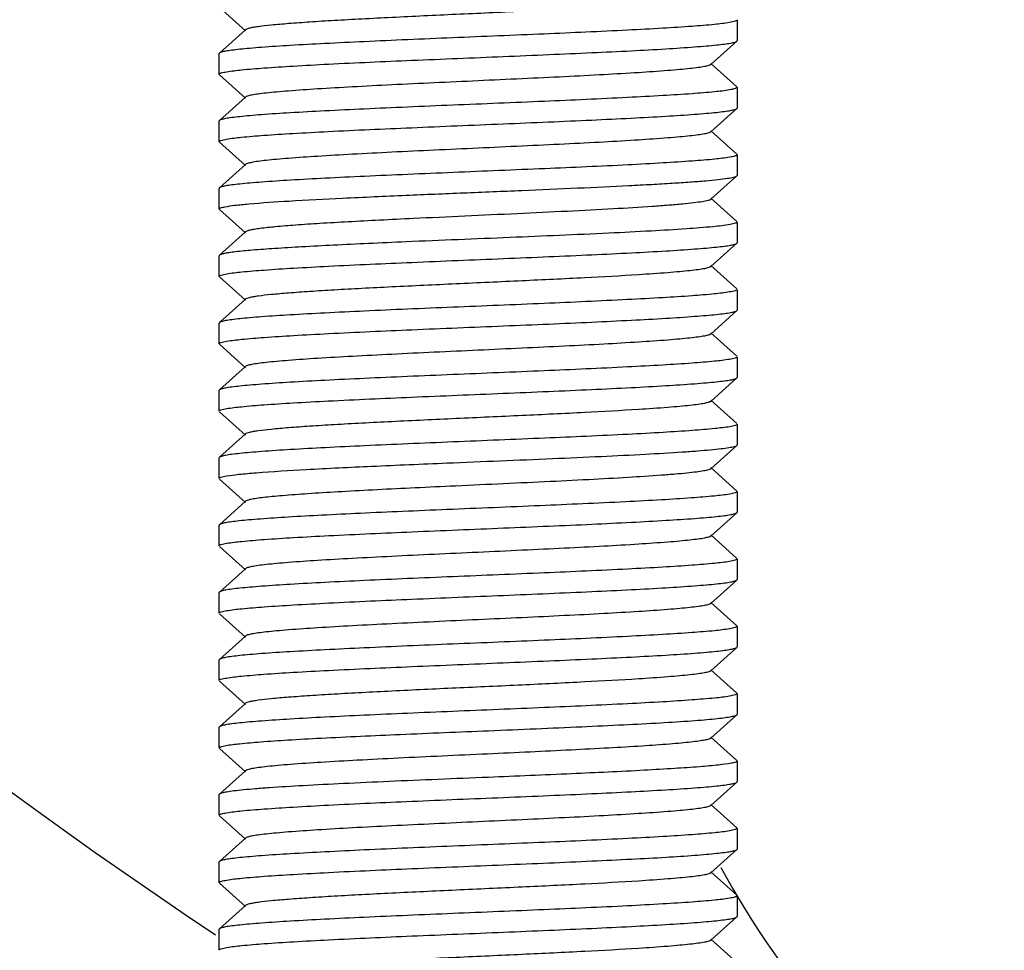
# Model space of a CAD drawing. Units: millimetres. Extents: x 14963 to 18482, y 9365 to 14234.
# Drawn here: x 17236 to 17255, y 12902 to 12920 of the extents above; entities that cross this region are included whole.
import ezdxf

# ---------------------------------------------------------------- set-up
doc = ezdxf.new("R2010")
doc.units = ezdxf.units.MM
doc.layers.add('COTAS', color=7, linetype='Continuous')
doc.styles.add('ARIAL', font='arial.ttf')
doc.dimstyles.new('Diseño_PlanosFabricacion', dxfattribs={"dimscale": 0.7, "dimtxt": 45, "dimasz": 50, "dimexe": 7, "dimexo": 7, "dimgap": 20, "dimtad": 1, "dimtih": 1, "dimtoh": 1, "dimdec": 0, "dimzin": 1, "dimdsep": 46, "dimtxsty": 'ARIAL', "dimcen": 15, "dimadec": 0, "dimazin": 0, "dimtp": 0.05, "dimtm": 0.05, "dimtfac": 1, "dimtdec": 0, "dimtofl": 0, "dimtmove": 0, "dimatfit": 3, "dimfxl": 0, "dimtolj": 1, "dimarcsym": 0})

# ---------------------------------------------------------------- blocks, each defined once
blk = doc.blocks.new('*D5')
at = {"layer": 'COTAS', "color": 0, "lineweight": -2}
for p, q in [((17278.614, 12985.667), (16996.919, 12985.667)), ((17001.819, 12950.667), (17001.819, 12644.917)), ((17001.819, 12319.167), (17001.819, 12584.751)), ((17220.614, 12284.167), (16996.919, 12284.167))]:
    blk.add_line(p, q, dxfattribs=at)
at = {"layer": 'COTAS', "color": 0}
for points in [[(16995.985, 12950.667), (17007.652, 12950.667), (17001.819, 12985.667)], [(16995.985, 12319.167), (17007.652, 12319.167), (17001.819, 12284.167)]]:
    blk.add_solid(points, dxfattribs=at)
at = {"layer": 'Defpoints', "color": 0}
for p in [(17283.514, 12985.667), (17001.819, 12284.167), (17225.514, 12284.167)]:
    blk.add_point(p, dxfattribs=at)
at = {"layer": 'COTAS', "color": 0, "insert": (17001.819, 12614.834), "char_height": 31.5, "attachment_point": 5, "style": 'ARIAL'}
blk.add_mtext('\\A1;701 mm', dxfattribs=at)

msp = doc.modelspace()

# ---------------------------------------------------------------- linework, layer by layer
at = {"color": 7, "linetype": 'Continuous'}
for p, q in [((17240.269, 12920.257), (17240.77, 12919.806)), ((17250.264, 12920.017), (17250.264, 12919.617)), ((17240.77, 12919.827), (17240.269, 12919.376)), ((17249.758, 12919.156), (17250.258, 12919.607)), ((17250.258, 12919.607), (17250.264, 12919.617)), ((17240.269, 12919.376), (17240.264, 12919.367)), ((17240.264, 12918.967), (17240.264, 12919.367)), ((17250.258, 12918.726), (17249.758, 12919.177)), ((17240.269, 12918.957), (17240.77, 12918.506)), ((17250.264, 12918.717), (17250.264, 12918.317)), ((17240.77, 12918.527), (17240.269, 12918.076)), ((17249.758, 12917.856), (17250.258, 12918.307)), ((17250.258, 12918.307), (17250.264, 12918.317)), ((17240.269, 12918.076), (17240.264, 12918.067)), ((17240.264, 12917.667), (17240.264, 12918.067)), ((17250.258, 12917.426), (17249.758, 12917.877)), ((17240.269, 12917.657), (17240.77, 12917.206)), ((17250.264, 12917.417), (17250.264, 12917.017)), ((17240.77, 12917.227), (17240.269, 12916.776)), ((17249.758, 12916.556), (17250.258, 12917.007)), ((17250.258, 12917.007), (17250.264, 12917.017)), ((17240.269, 12916.776), (17240.264, 12916.767)), ((17240.264, 12916.367), (17240.264, 12916.767)), ((17250.258, 12916.126), (17249.758, 12916.577)), ((17240.269, 12916.357), (17240.77, 12915.906)), ((17250.264, 12916.117), (17250.264, 12915.717)), ((17240.77, 12915.927), (17240.269, 12915.476)), ((17249.758, 12915.256), (17250.258, 12915.707)), ((17250.258, 12915.707), (17250.264, 12915.717)), ((17240.269, 12915.476), (17240.264, 12915.467)), ((17240.264, 12915.067), (17240.264, 12915.467)), ((17250.258, 12914.826), (17249.758, 12915.277)), ((17240.269, 12915.057), (17240.77, 12914.606)), ((17250.264, 12914.817), (17250.264, 12914.417)), ((17240.77, 12914.627), (17240.269, 12914.176)), ((17249.758, 12913.956), (17250.258, 12914.407)), ((17250.258, 12914.407), (17250.264, 12914.417)), ((17240.269, 12914.176), (17240.264, 12914.167)), ((17240.264, 12913.767), (17240.264, 12914.167)), ((17250.258, 12913.526), (17249.758, 12913.977)), ((17240.269, 12913.757), (17240.77, 12913.306)), ((17250.264, 12913.517), (17250.264, 12913.117)), ((17240.77, 12913.327), (17240.269, 12912.876)), ((17249.758, 12912.656), (17250.258, 12913.107)), ((17250.258, 12913.107), (17250.264, 12913.117)), ((17240.269, 12912.876), (17240.264, 12912.867)), ((17240.264, 12912.467), (17240.264, 12912.867)), ((17250.258, 12912.226), (17249.758, 12912.677)), ((17240.269, 12912.457), (17240.77, 12912.006)), ((17250.264, 12912.217), (17250.264, 12911.817)), ((17240.77, 12912.027), (17240.269, 12911.576)), ((17249.758, 12911.356), (17250.258, 12911.807)), ((17250.258, 12911.807), (17250.264, 12911.817)), ((17240.269, 12911.576), (17240.264, 12911.567)), ((17240.264, 12911.167), (17240.264, 12911.567)), ((17250.258, 12910.926), (17249.758, 12911.377)), ((17240.269, 12911.157), (17240.77, 12910.706)), ((17250.264, 12910.917), (17250.264, 12910.517)), ((17240.77, 12910.727), (17240.269, 12910.276)), ((17249.758, 12910.056), (17250.258, 12910.507)), ((17250.258, 12910.507), (17250.264, 12910.517)), ((17240.269, 12910.276), (17240.264, 12910.267)), ((17240.264, 12909.867), (17240.264, 12910.267)), ((17250.258, 12909.626), (17249.758, 12910.077)), ((17240.269, 12909.857), (17240.77, 12909.406)), ((17250.264, 12909.617), (17250.264, 12909.217)), ((17240.77, 12909.427), (17240.269, 12908.976)), ((17249.758, 12908.756), (17250.258, 12909.207)), ((17250.258, 12909.207), (17250.264, 12909.217)), ((17240.269, 12908.976), (17240.264, 12908.967)), ((17240.264, 12908.567), (17240.264, 12908.967)), ((17250.258, 12908.326), (17249.758, 12908.777)), ((17240.269, 12908.557), (17240.77, 12908.106)), ((17250.264, 12908.317), (17250.264, 12907.917)), ((17240.77, 12908.127), (17240.269, 12907.676)), ((17249.758, 12907.456), (17250.258, 12907.907)), ((17250.258, 12907.907), (17250.264, 12907.917)), ((17240.269, 12907.676), (17240.264, 12907.667)), ((17240.264, 12907.267), (17240.264, 12907.667)), ((17250.258, 12907.026), (17249.758, 12907.477)), ((17240.269, 12907.257), (17240.77, 12906.806)), ((17250.264, 12907.017), (17250.264, 12906.617)), ((17240.77, 12906.827), (17240.269, 12906.376)), ((17249.758, 12906.156), (17250.258, 12906.607)), ((17250.258, 12906.607), (17250.264, 12906.617)), ((17240.269, 12906.376), (17240.264, 12906.367)), ((17240.264, 12905.967), (17240.264, 12906.367)), ((17250.258, 12905.726), (17249.758, 12906.177)), ((17240.269, 12905.957), (17240.77, 12905.506)), ((17250.264, 12905.717), (17250.264, 12905.317)), ((17240.77, 12905.527), (17240.269, 12905.076)), ((17250.258, 12905.307), (17250.264, 12905.317)), ((17249.758, 12904.856), (17250.258, 12905.307)), ((17240.269, 12905.076), (17240.264, 12905.067)), ((17240.264, 12904.667), (17240.264, 12905.067)), ((17250.258, 12904.426), (17249.758, 12904.877)), ((17240.269, 12904.657), (17240.77, 12904.206)), ((17250.264, 12904.417), (17250.264, 12904.017)), ((17240.77, 12904.227), (17240.269, 12903.776)), ((17249.758, 12903.556), (17250.258, 12904.007)), ((17250.258, 12904.007), (17250.264, 12904.017)), ((17240.269, 12903.776), (17240.264, 12903.767)), ((17240.264, 12903.367), (17240.264, 12903.767)), ((17250.258, 12903.126), (17249.758, 12903.577)), ((17240.269, 12903.357), (17240.77, 12902.906)), ((17250.264, 12903.117), (17250.264, 12902.717)), ((17240.77, 12902.927), (17240.269, 12902.476)), ((17249.758, 12902.256), (17250.258, 12902.707)), ((17250.258, 12902.707), (17250.264, 12902.717)), ((17240.269, 12902.476), (17240.264, 12902.467)), ((17240.264, 12902.067), (17240.264, 12902.467)), ((17250.258, 12901.826), (17249.758, 12902.277))]:
    msp.add_line(p, q, dxfattribs=at)
for centre, radius, start, end in [((17295.514, 12985.667), 100, 210.69913, 236.41337), ((17264.899, 12911.757), 17, 208.4463, 308.8056)]:
    msp.add_arc(centre, radius, start, end, dxfattribs=at)
for points, knots in [([(17249.758, 12920.456), (17249.746, 12920.446), (17249.703, 12920.432), (17249.622, 12920.413), (17249.499, 12920.395), (17249.34, 12920.376), (17249.144, 12920.357), (17248.814, 12920.329), (17248.203, 12920.287), (17247.266, 12920.236), (17246.091, 12920.18), (17244.848, 12920.123), (17243.817, 12920.075), (17243.033, 12920.035), (17242.506, 12920.006), (17242.034, 12919.977), (17241.628, 12919.948), (17241.296, 12919.92), (17241.068, 12919.895), (17240.928, 12919.873), (17240.854, 12919.859), (17240.804, 12919.845), (17240.777, 12919.834), (17240.77, 12919.827)], [0, 0, 0, 0, 0.005146, 0.014513, 0.028157, 0.046015, 0.067929, 0.093711, 0.155965, 0.27165, 0.405706, 0.54735, 0.685183, 0.749165, 0.808117, 0.860834, 0.906275, 0.94351, 0.971828, 0.982461, 0.990693, 0.996518, 1, 1, 1, 1]), ([(17250.117, 12919.967), (17250.021, 12919.95), (17249.78, 12919.923), (17249.349, 12919.888), (17248.789, 12919.853), (17247.839, 12919.802), (17246.488, 12919.742), (17245.071, 12919.684), (17243.913, 12919.636), (17243.09, 12919.599), (17242.336, 12919.563), (17241.675, 12919.527), (17241.192, 12919.496), (17240.868, 12919.47), (17240.676, 12919.452), (17240.52, 12919.434), (17240.401, 12919.417), (17240.322, 12919.399), (17240.28, 12919.386), (17240.269, 12919.376)], [0, 0, 0, 0, 0.029616, 0.07381, 0.131221, 0.200054, 0.363021, 0.542249, 0.630935, 0.715243, 0.7925, 0.86026, 0.916396, 0.939544, 0.959152, 0.975084, 0.987226, 0.995507, 1, 1, 1, 1]), ([(17250.264, 12920.017), (17250.264, 12920.012), (17250.25, 12920), (17250.202, 12919.983), (17250.154, 12919.973), (17250.117, 12919.967)], [0, 0, 0, 0, 0.098256, 0.289555, 1, 1, 1, 1]), ([(17240.408, 12919.017), (17240.503, 12919.033), (17240.744, 12919.06), (17241.174, 12919.095), (17241.733, 12919.131), (17242.683, 12919.182), (17244.034, 12919.241), (17245.452, 12919.299), (17246.611, 12919.348), (17247.434, 12919.384), (17248.189, 12919.42), (17248.85, 12919.456), (17249.334, 12919.488), (17249.659, 12919.514), (17249.851, 12919.532), (17250.007, 12919.55), (17250.126, 12919.567), (17250.205, 12919.585), (17250.247, 12919.598), (17250.258, 12919.607)], [0, 0, 0, 0, 0.029472, 0.073545, 0.130868, 0.199648, 0.362606, 0.5419, 0.630629, 0.714989, 0.792308, 0.86013, 0.916318, 0.939488, 0.959116, 0.975063, 0.987216, 0.995504, 1, 1, 1, 1]), ([(17240.264, 12918.967), (17240.264, 12918.972), (17240.277, 12918.984), (17240.324, 12919.001), (17240.371, 12919.01), (17240.408, 12919.017)], [0, 0, 0, 0, 0.098644, 0.289997, 1, 1, 1, 1]), ([(17249.758, 12919.156), (17249.746, 12919.146), (17249.703, 12919.132), (17249.622, 12919.113), (17249.499, 12919.095), (17249.34, 12919.076), (17249.144, 12919.057), (17248.814, 12919.029), (17248.326, 12918.996), (17247.663, 12918.957), (17246.913, 12918.919), (17246.103, 12918.881), (17245.264, 12918.842), (17244.424, 12918.803), (17243.615, 12918.765), (17242.865, 12918.726), (17242.201, 12918.688), (17241.713, 12918.655), (17241.383, 12918.627), (17241.187, 12918.608), (17241.028, 12918.589), (17240.906, 12918.57), (17240.824, 12918.552), (17240.781, 12918.538), (17240.77, 12918.527)], [0, 0, 0, 0, 0.005149, 0.014511, 0.028158, 0.046018, 0.067928, 0.093715, 0.155965, 0.230556, 0.314809, 0.405713, 0.500002, 0.59429, 0.685195, 0.76945, 0.844035, 0.906288, 0.932072, 0.953991, 0.971843, 0.985489, 0.99486, 1, 1, 1, 1]), ([(17250.118, 12918.667), (17250.022, 12918.65), (17249.78, 12918.623), (17249.35, 12918.588), (17248.79, 12918.553), (17247.84, 12918.502), (17246.489, 12918.442), (17245.072, 12918.384), (17243.913, 12918.336), (17243.09, 12918.299), (17242.336, 12918.263), (17241.675, 12918.227), (17241.192, 12918.196), (17240.868, 12918.17), (17240.676, 12918.152), (17240.52, 12918.134), (17240.401, 12918.117), (17240.322, 12918.099), (17240.28, 12918.086), (17240.269, 12918.076)], [0, 0, 0, 0, 0.029591, 0.073766, 0.131165, 0.199992, 0.362955, 0.54219, 0.630888, 0.715211, 0.792484, 0.860256, 0.916394, 0.939542, 0.959151, 0.975083, 0.987225, 0.995506, 1, 1, 1, 1]), ([(17250.264, 12918.717), (17250.264, 12918.712), (17250.25, 12918.7), (17250.202, 12918.683), (17250.155, 12918.673), (17250.118, 12918.667)], [0, 0, 0, 0, 0.098322, 0.289629, 1, 1, 1, 1]), ([(17240.405, 12917.716), (17240.5, 12917.733), (17240.74, 12917.76), (17241.168, 12917.795), (17241.727, 12917.83), (17242.677, 12917.881), (17244.028, 12917.941), (17245.447, 12917.999), (17246.606, 12918.048), (17247.431, 12918.084), (17248.186, 12918.12), (17248.849, 12918.156), (17249.333, 12918.188), (17249.658, 12918.214), (17249.851, 12918.232), (17250.007, 12918.25), (17250.126, 12918.267), (17250.205, 12918.285), (17250.247, 12918.298), (17250.258, 12918.307)], [0, 0, 0, 0, 0.029313, 0.07326, 0.130489, 0.199206, 0.362127, 0.541485, 0.630284, 0.714724, 0.792118, 0.860006, 0.916247, 0.939438, 0.959083, 0.975043, 0.987206, 0.9955, 1, 1, 1, 1]), ([(17240.264, 12917.667), (17240.264, 12917.672), (17240.277, 12917.684), (17240.323, 12917.7), (17240.37, 12917.71), (17240.405, 12917.716)], [0, 0, 0, 0, 0.099087, 0.290498, 1, 1, 1, 1]), ([(17249.758, 12917.856), (17249.746, 12917.846), (17249.703, 12917.832), (17249.622, 12917.813), (17249.499, 12917.795), (17249.34, 12917.776), (17249.144, 12917.757), (17248.814, 12917.729), (17248.326, 12917.696), (17247.663, 12917.657), (17246.913, 12917.619), (17246.103, 12917.581), (17245.264, 12917.542), (17244.424, 12917.503), (17243.615, 12917.465), (17242.865, 12917.426), (17242.201, 12917.388), (17241.713, 12917.355), (17241.383, 12917.327), (17241.187, 12917.308), (17241.028, 12917.289), (17240.906, 12917.27), (17240.824, 12917.252), (17240.781, 12917.238), (17240.77, 12917.227)], [0, 0, 0, 0, 0.005147, 0.014506, 0.028159, 0.046015, 0.067924, 0.093715, 0.155962, 0.230554, 0.31481, 0.405712, 0.500002, 0.59429, 0.685194, 0.769453, 0.844037, 0.906287, 0.932075, 0.953994, 0.971842, 0.985494, 0.994863, 1, 1, 1, 1]), ([(17250.122, 12917.367), (17250.027, 12917.351), (17249.787, 12917.324), (17249.358, 12917.289), (17248.8, 12917.253), (17247.85, 12917.202), (17246.498, 12917.143), (17245.08, 12917.085), (17243.92, 12917.036), (17243.096, 12917), (17242.341, 12916.964), (17241.678, 12916.928), (17241.194, 12916.896), (17240.869, 12916.87), (17240.676, 12916.852), (17240.52, 12916.834), (17240.401, 12916.817), (17240.322, 12916.799), (17240.28, 12916.786), (17240.269, 12916.776)], [0, 0, 0, 0, 0.029328, 0.073288, 0.130526, 0.199249, 0.362178, 0.541531, 0.630321, 0.714751, 0.792137, 0.860017, 0.916253, 0.939443, 0.959086, 0.975045, 0.987207, 0.995501, 1, 1, 1, 1]), ([(17250.264, 12917.417), (17250.264, 12917.412), (17250.251, 12917.4), (17250.204, 12917.383), (17250.158, 12917.374), (17250.122, 12917.367)], [0, 0, 0, 0, 0.099042, 0.290451, 1, 1, 1, 1]), ([(17243.873, 12916.634), (17244.243, 12916.65), (17244.988, 12916.681), (17246.094, 12916.726), (17247.158, 12916.772), (17247.993, 12916.811), (17248.6, 12916.843), (17248.995, 12916.866), (17249.343, 12916.889), (17249.639, 12916.912), (17249.879, 12916.934), (17250.06, 12916.957), (17250.174, 12916.976), (17250.233, 12916.993), (17250.252, 12917.002), (17250.258, 12917.007)], [0, 0, 0, 0, 0.173625, 0.349481, 0.518657, 0.672568, 0.74131, 0.803401, 0.858045, 0.904569, 0.942381, 0.971039, 0.990225, 0.996253, 1, 1, 1, 1]), ([(17240.377, 12916.411), (17240.439, 12916.423), (17240.591, 12916.444), (17241.002, 12916.484), (17241.696, 12916.53), (17242.709, 12916.582), (17243.464, 12916.616), (17243.873, 12916.634)], [0, 0, 0, 0, 0.053713, 0.131434, 0.353256, 0.649811, 1, 1, 1, 1]), ([(17249.758, 12916.556), (17249.743, 12916.543), (17249.685, 12916.528), (17249.576, 12916.505), (17249.41, 12916.484), (17249.193, 12916.461), (17248.926, 12916.438), (17248.481, 12916.405), (17247.831, 12916.366), (17246.961, 12916.321), (17246.006, 12916.276), (17245.013, 12916.23), (17244.344, 12916.199), (17244.012, 12916.184)], [0, 0, 0, 0, 0.010241, 0.029832, 0.058806, 0.096847, 0.143538, 0.198271, 0.329088, 0.482751, 0.651482, 0.8269, 1, 1, 1, 1]), ([(17240.264, 12916.367), (17240.264, 12916.371), (17240.274, 12916.382), (17240.311, 12916.397), (17240.348, 12916.405), (17240.377, 12916.411)], [0, 0, 0, 0, 0.105049, 0.297297, 1, 1, 1, 1]), ([(17244.012, 12916.184), (17243.795, 12916.173), (17243.376, 12916.153), (17242.775, 12916.121), (17242.233, 12916.09), (17241.764, 12916.059), (17241.379, 12916.028), (17241.114, 12916.001), (17240.951, 12915.977), (17240.867, 12915.962), (17240.809, 12915.947), (17240.778, 12915.935), (17240.77, 12915.927)], [0, 0, 0, 0, 0.199973, 0.386361, 0.554177, 0.699595, 0.819274, 0.910336, 0.944489, 0.970822, 0.989245, 1, 1, 1, 1]), ([(17250.13, 12916.069), (17250.021, 12916.049), (17249.739, 12916.019), (17249.229, 12915.979), (17248.558, 12915.94), (17247.423, 12915.882), (17245.846, 12915.816), (17244.541, 12915.762), (17243.873, 12915.734)], [0, 0, 0, 0, 0.05314, 0.135747, 0.244538, 0.375111, 0.679618, 1, 1, 1, 1]), ([(17250.264, 12916.117), (17250.264, 12916.112), (17250.252, 12916.101), (17250.208, 12916.084), (17250.164, 12916.075), (17250.13, 12916.069)], [0, 0, 0, 0, 0.100673, 0.292286, 1, 1, 1, 1]), ([(17243.873, 12915.734), (17243.631, 12915.723), (17243.163, 12915.703), (17242.493, 12915.671), (17241.89, 12915.639), (17241.368, 12915.608), (17240.94, 12915.577), (17240.646, 12915.55), (17240.467, 12915.527), (17240.374, 12915.511), (17240.311, 12915.496), (17240.278, 12915.485), (17240.269, 12915.476)], [0, 0, 0, 0, 0.200911, 0.387866, 0.556152, 0.70186, 0.821481, 0.912193, 0.946034, 0.971956, 0.989875, 1, 1, 1, 1]), ([(17240.41, 12915.117), (17240.506, 12915.134), (17240.747, 12915.16), (17241.178, 12915.196), (17241.737, 12915.231), (17242.688, 12915.282), (17244.039, 12915.342), (17245.456, 12915.4), (17246.614, 12915.448), (17247.437, 12915.484), (17248.191, 12915.521), (17248.852, 12915.556), (17249.335, 12915.588), (17249.659, 12915.614), (17249.852, 12915.632), (17250.007, 12915.65), (17250.127, 12915.667), (17250.205, 12915.685), (17250.247, 12915.698), (17250.258, 12915.707)], [0, 0, 0, 0, 0.029598, 0.073777, 0.131178, 0.200003, 0.362962, 0.542197, 0.63089, 0.715208, 0.792475, 0.860244, 0.916386, 0.939537, 0.959148, 0.975082, 0.987225, 0.995506, 1, 1, 1, 1]), ([(17249.758, 12915.256), (17249.746, 12915.246), (17249.703, 12915.232), (17249.622, 12915.213), (17249.499, 12915.195), (17249.34, 12915.176), (17249.144, 12915.157), (17248.814, 12915.129), (17248.203, 12915.087), (17247.266, 12915.036), (17246.091, 12914.98), (17244.848, 12914.923), (17243.817, 12914.875), (17243.033, 12914.835), (17242.506, 12914.806), (17242.034, 12914.777), (17241.628, 12914.748), (17241.296, 12914.72), (17241.068, 12914.695), (17240.928, 12914.674), (17240.854, 12914.659), (17240.804, 12914.645), (17240.777, 12914.634), (17240.77, 12914.627)], [0, 0, 0, 0, 0.005138, 0.014504, 0.028158, 0.046006, 0.067923, 0.093712, 0.15596, 0.271647, 0.405704, 0.547348, 0.685181, 0.749169, 0.808114, 0.86084, 0.906272, 0.943517, 0.971826, 0.982469, 0.9907, 0.996516, 1, 1, 1, 1]), ([(17240.264, 12915.067), (17240.264, 12915.072), (17240.277, 12915.084), (17240.325, 12915.101), (17240.373, 12915.111), (17240.41, 12915.117)], [0, 0, 0, 0, 0.098306, 0.28961, 1, 1, 1, 1]), ([(17250.264, 12914.817), (17250.264, 12914.812), (17250.25, 12914.8), (17250.202, 12914.783), (17250.154, 12914.773), (17250.117, 12914.767)], [0, 0, 0, 0, 0.098281, 0.289583, 1, 1, 1, 1]), ([(17250.117, 12914.767), (17250.021, 12914.75), (17249.78, 12914.723), (17249.35, 12914.688), (17248.79, 12914.653), (17247.839, 12914.602), (17246.488, 12914.542), (17245.071, 12914.484), (17243.913, 12914.436), (17243.09, 12914.399), (17242.336, 12914.363), (17241.675, 12914.327), (17241.192, 12914.296), (17240.868, 12914.27), (17240.676, 12914.252), (17240.52, 12914.234), (17240.401, 12914.217), (17240.322, 12914.199), (17240.28, 12914.186), (17240.269, 12914.176)], [0, 0, 0, 0, 0.029607, 0.073793, 0.1312, 0.200031, 0.363011, 0.542246, 0.630931, 0.715235, 0.792489, 0.860253, 0.916391, 0.93954, 0.95915, 0.975083, 0.987225, 0.995506, 1, 1, 1, 1]), ([(17240.409, 12913.817), (17240.505, 12913.834), (17240.746, 12913.86), (17241.176, 12913.895), (17241.736, 12913.931), (17242.686, 12913.982), (17244.038, 12914.042), (17245.455, 12914.1), (17246.613, 12914.148), (17247.436, 12914.184), (17248.19, 12914.221), (17248.851, 12914.256), (17249.335, 12914.288), (17249.659, 12914.314), (17249.852, 12914.332), (17250.007, 12914.35), (17250.126, 12914.367), (17250.205, 12914.385), (17250.247, 12914.398), (17250.258, 12914.407)], [0, 0, 0, 0, 0.029559, 0.073704, 0.13108, 0.199894, 0.362869, 0.542125, 0.630826, 0.715148, 0.792423, 0.860208, 0.916364, 0.939521, 0.959137, 0.975076, 0.987222, 0.995505, 1, 1, 1, 1]), ([(17249.758, 12913.956), (17249.746, 12913.946), (17249.703, 12913.932), (17249.622, 12913.913), (17249.499, 12913.895), (17249.34, 12913.876), (17249.144, 12913.857), (17248.814, 12913.829), (17248.326, 12913.796), (17247.663, 12913.757), (17246.913, 12913.719), (17246.103, 12913.681), (17245.264, 12913.642), (17244.424, 12913.603), (17243.615, 12913.565), (17242.865, 12913.526), (17242.201, 12913.488), (17241.713, 12913.455), (17241.383, 12913.427), (17241.187, 12913.408), (17241.028, 12913.389), (17240.906, 12913.37), (17240.824, 12913.352), (17240.781, 12913.338), (17240.77, 12913.327)], [0, 0, 0, 0, 0.005138, 0.014508, 0.028157, 0.046007, 0.067927, 0.093712, 0.155964, 0.230548, 0.314805, 0.40571, 0.499997, 0.594288, 0.68519, 0.769445, 0.844036, 0.906285, 0.932074, 0.953983, 0.971841, 0.985492, 0.994852, 1, 1, 1, 1]), ([(17240.264, 12913.767), (17240.264, 12913.772), (17240.277, 12913.784), (17240.325, 12913.801), (17240.372, 12913.811), (17240.409, 12913.817)], [0, 0, 0, 0, 0.09841, 0.28973, 1, 1, 1, 1]), ([(17250.264, 12913.517), (17250.264, 12913.512), (17250.25, 12913.5), (17250.202, 12913.483), (17250.154, 12913.473), (17250.117, 12913.467)], [0, 0, 0, 0, 0.098224, 0.289519, 1, 1, 1, 1]), ([(17250.117, 12913.467), (17250.021, 12913.45), (17249.779, 12913.423), (17249.349, 12913.388), (17248.789, 12913.353), (17247.839, 12913.302), (17246.487, 12913.242), (17245.071, 12913.184), (17243.912, 12913.136), (17243.09, 12913.099), (17242.336, 12913.063), (17241.675, 12913.027), (17241.192, 12912.996), (17240.868, 12912.97), (17240.675, 12912.952), (17240.52, 12912.934), (17240.401, 12912.917), (17240.322, 12912.899), (17240.28, 12912.886), (17240.269, 12912.876)], [0, 0, 0, 0, 0.029628, 0.073831, 0.131251, 0.20009, 0.363053, 0.542273, 0.630957, 0.715264, 0.792521, 0.860279, 0.916407, 0.939551, 0.959157, 0.975087, 0.987227, 0.995507, 1, 1, 1, 1]), ([(17240.406, 12912.516), (17240.501, 12912.533), (17240.742, 12912.56), (17241.17, 12912.595), (17241.729, 12912.63), (17242.679, 12912.681), (17244.031, 12912.741), (17245.448, 12912.799), (17246.608, 12912.848), (17247.432, 12912.884), (17248.187, 12912.92), (17248.849, 12912.956), (17249.333, 12912.988), (17249.658, 12913.014), (17249.851, 12913.032), (17250.007, 12913.05), (17250.126, 12913.067), (17250.205, 12913.085), (17250.247, 12913.098), (17250.258, 12913.107)], [0, 0, 0, 0, 0.029367, 0.073358, 0.130619, 0.199359, 0.362296, 0.541633, 0.630406, 0.714816, 0.792184, 0.860049, 0.916272, 0.939456, 0.959095, 0.97505, 0.98721, 0.995502, 1, 1, 1, 1]), ([(17249.758, 12912.656), (17249.746, 12912.646), (17249.703, 12912.632), (17249.622, 12912.613), (17249.499, 12912.595), (17249.34, 12912.576), (17249.144, 12912.557), (17248.814, 12912.529), (17248.203, 12912.487), (17247.266, 12912.436), (17246.091, 12912.38), (17244.848, 12912.323), (17243.817, 12912.275), (17243.033, 12912.235), (17242.506, 12912.206), (17242.034, 12912.177), (17241.628, 12912.148), (17241.296, 12912.12), (17241.068, 12912.095), (17240.928, 12912.073), (17240.854, 12912.059), (17240.804, 12912.045), (17240.777, 12912.034), (17240.77, 12912.027)], [0, 0, 0, 0, 0.005142, 0.014512, 0.028157, 0.046011, 0.067929, 0.09371, 0.155964, 0.271649, 0.405705, 0.547348, 0.685181, 0.749164, 0.808115, 0.860833, 0.906274, 0.943508, 0.971828, 0.982462, 0.990691, 0.996514, 1, 1, 1, 1]), ([(17240.264, 12912.467), (17240.264, 12912.472), (17240.277, 12912.484), (17240.323, 12912.501), (17240.37, 12912.51), (17240.406, 12912.516)], [0, 0, 0, 0, 0.098932, 0.290328, 1, 1, 1, 1]), ([(17250.121, 12912.167), (17250.026, 12912.151), (17249.786, 12912.124), (17249.358, 12912.089), (17248.799, 12912.053), (17247.849, 12912.002), (17246.498, 12911.943), (17245.08, 12911.885), (17243.92, 12911.836), (17243.096, 12911.8), (17242.34, 12911.763), (17241.678, 12911.728), (17241.194, 12911.696), (17240.869, 12911.67), (17240.676, 12911.652), (17240.52, 12911.634), (17240.401, 12911.617), (17240.322, 12911.599), (17240.28, 12911.586), (17240.269, 12911.576)], [0, 0, 0, 0, 0.029349, 0.073326, 0.130578, 0.199309, 0.362234, 0.541574, 0.630361, 0.714786, 0.792165, 0.860038, 0.916266, 0.939451, 0.959092, 0.975048, 0.987208, 0.995501, 1, 1, 1, 1]), ([(17250.264, 12912.217), (17250.264, 12912.212), (17250.251, 12912.2), (17250.204, 12912.183), (17250.157, 12912.174), (17250.121, 12912.167)], [0, 0, 0, 0, 0.098987, 0.290381, 1, 1, 1, 1]), ([(17244.661, 12911.467), (17245.003, 12911.481), (17245.682, 12911.509), (17246.676, 12911.551), (17247.611, 12911.592), (17248.447, 12911.634), (17249.065, 12911.669), (17249.484, 12911.699), (17249.734, 12911.72), (17249.936, 12911.741), (17250.09, 12911.76), (17250.191, 12911.781), (17250.245, 12911.795), (17250.258, 12911.807)], [0, 0, 0, 0, 0.183003, 0.362898, 0.531995, 0.683248, 0.810262, 0.862978, 0.907751, 0.944106, 0.971711, 0.990314, 1, 1, 1, 1]), ([(17240.405, 12911.216), (17240.483, 12911.23), (17240.674, 12911.253), (17241.186, 12911.298), (17242.043, 12911.349), (17243.27, 12911.408), (17244.177, 12911.447), (17244.661, 12911.467)], [0, 0, 0, 0, 0.055337, 0.135325, 0.361756, 0.658934, 1, 1, 1, 1]), ([(17240.264, 12911.167), (17240.264, 12911.172), (17240.277, 12911.184), (17240.323, 12911.2), (17240.37, 12911.21), (17240.405, 12911.216)], [0, 0, 0, 0, 0.099091, 0.290498, 1, 1, 1, 1]), ([(17249.758, 12911.356), (17249.745, 12911.345), (17249.696, 12911.33), (17249.603, 12911.31), (17249.463, 12911.29), (17249.28, 12911.269), (17249.054, 12911.249), (17248.677, 12911.219), (17248.12, 12911.183), (17247.369, 12911.142), (17246.53, 12911.101), (17245.637, 12911.059), (17245.028, 12911.031), (17244.721, 12911.017)], [0, 0, 0, 0, 0.010231, 0.029262, 0.057185, 0.093808, 0.138744, 0.191563, 0.318574, 0.469581, 0.638218, 0.817614, 1, 1, 1, 1]), ([(17244.721, 12911.017), (17244.465, 12911.005), (17243.966, 12910.982), (17243.244, 12910.946), (17242.584, 12910.911), (17242.006, 12910.875), (17241.583, 12910.845), (17241.299, 12910.819), (17241.131, 12910.802), (17240.994, 12910.784), (17240.888, 12910.767), (17240.817, 12910.75), (17240.78, 12910.737), (17240.77, 12910.727)], [0, 0, 0, 0, 0.193885, 0.377966, 0.546206, 0.693678, 0.815951, 0.866427, 0.909304, 0.944245, 0.97103, 0.989571, 1, 1, 1, 1]), ([(17250.12, 12910.867), (17250.023, 12910.85), (17249.776, 12910.823), (17249.337, 12910.787), (17248.764, 12910.751), (17247.791, 12910.7), (17246.41, 12910.639), (17245.261, 12910.592), (17244.661, 12910.567)], [0, 0, 0, 0, 0.054261, 0.135752, 0.241886, 0.369235, 0.670357, 1, 1, 1, 1]), ([(17250.264, 12910.917), (17250.264, 12910.912), (17250.25, 12910.9), (17250.203, 12910.883), (17250.156, 12910.874), (17250.12, 12910.867)], [0, 0, 0, 0, 0.098755, 0.290126, 1, 1, 1, 1]), ([(17244.661, 12910.567), (17244.375, 12910.555), (17243.819, 12910.532), (17243.014, 12910.496), (17242.279, 12910.46), (17241.636, 12910.425), (17241.166, 12910.394), (17240.851, 12910.369), (17240.664, 12910.351), (17240.513, 12910.333), (17240.397, 12910.316), (17240.321, 12910.299), (17240.28, 12910.286), (17240.269, 12910.276)], [0, 0, 0, 0, 0.194658, 0.379309, 0.548014, 0.695752, 0.817981, 0.868349, 0.911009, 0.945673, 0.972104, 0.990158, 1, 1, 1, 1]), ([(17240.41, 12909.917), (17240.506, 12909.934), (17240.748, 12909.96), (17241.179, 12909.996), (17241.739, 12910.031), (17242.689, 12910.082), (17244.04, 12910.142), (17245.457, 12910.2), (17246.615, 12910.248), (17247.438, 12910.284), (17248.192, 12910.321), (17248.852, 12910.357), (17249.335, 12910.388), (17249.66, 12910.414), (17249.852, 12910.432), (17250.008, 12910.45), (17250.127, 12910.467), (17250.205, 12910.485), (17250.247, 12910.498), (17250.258, 12910.507)], [0, 0, 0, 0, 0.029635, 0.073844, 0.131269, 0.200111, 0.363077, 0.542294, 0.630976, 0.71528, 0.792534, 0.860289, 0.916413, 0.939555, 0.959159, 0.975088, 0.987228, 0.995507, 1, 1, 1, 1]), ([(17240.264, 12909.867), (17240.264, 12909.872), (17240.277, 12909.884), (17240.325, 12909.901), (17240.373, 12909.911), (17240.41, 12909.917)], [0, 0, 0, 0, 0.098205, 0.289497, 1, 1, 1, 1]), ([(17249.758, 12910.056), (17249.746, 12910.046), (17249.703, 12910.032), (17249.622, 12910.013), (17249.499, 12909.995), (17249.34, 12909.976), (17249.144, 12909.957), (17248.814, 12909.929), (17248.326, 12909.896), (17247.663, 12909.857), (17246.913, 12909.819), (17246.103, 12909.781), (17245.264, 12909.742), (17244.424, 12909.703), (17243.615, 12909.665), (17242.865, 12909.626), (17242.201, 12909.588), (17241.713, 12909.555), (17241.383, 12909.527), (17241.187, 12909.508), (17241.028, 12909.489), (17240.906, 12909.47), (17240.824, 12909.452), (17240.781, 12909.438), (17240.77, 12909.427)], [0, 0, 0, 0, 0.005149, 0.01451, 0.028159, 0.046017, 0.067927, 0.093715, 0.155964, 0.230555, 0.31481, 0.405713, 0.500003, 0.59429, 0.685195, 0.769451, 0.844035, 0.906288, 0.932072, 0.953992, 0.971843, 0.98549, 0.994861, 1, 1, 1, 1]), ([(17250.118, 12909.567), (17250.023, 12909.55), (17249.781, 12909.524), (17249.351, 12909.488), (17248.792, 12909.453), (17247.842, 12909.402), (17246.49, 12909.342), (17245.073, 12909.284), (17243.915, 12909.236), (17243.092, 12909.199), (17242.337, 12909.163), (17241.676, 12909.127), (17241.193, 12909.096), (17240.868, 12909.07), (17240.676, 12909.052), (17240.52, 12909.034), (17240.401, 12909.017), (17240.322, 12908.999), (17240.28, 12908.986), (17240.269, 12908.976)], [0, 0, 0, 0, 0.029546, 0.07368, 0.131047, 0.199856, 0.362829, 0.542091, 0.630795, 0.715122, 0.792404, 0.860195, 0.916357, 0.939516, 0.959134, 0.975074, 0.987221, 0.995505, 1, 1, 1, 1]), ([(17250.264, 12909.617), (17250.264, 12909.612), (17250.25, 12909.6), (17250.203, 12909.583), (17250.155, 12909.573), (17250.118, 12909.567)], [0, 0, 0, 0, 0.098444, 0.289769, 1, 1, 1, 1]), ([(17240.41, 12908.617), (17240.506, 12908.634), (17240.748, 12908.66), (17241.178, 12908.696), (17241.738, 12908.731), (17242.688, 12908.782), (17244.039, 12908.842), (17245.456, 12908.9), (17246.614, 12908.948), (17247.437, 12908.984), (17248.191, 12909.021), (17248.852, 12909.056), (17249.335, 12909.088), (17249.659, 12909.114), (17249.852, 12909.132), (17250.007, 12909.15), (17250.127, 12909.167), (17250.205, 12909.185), (17250.247, 12909.198), (17250.258, 12909.207)], [0, 0, 0, 0, 0.029606, 0.073792, 0.131198, 0.200028, 0.363004, 0.542239, 0.630925, 0.715232, 0.792488, 0.860251, 0.91639, 0.93954, 0.959149, 0.975083, 0.987225, 0.995506, 1, 1, 1, 1]), ([(17249.758, 12908.756), (17249.746, 12908.746), (17249.703, 12908.732), (17249.622, 12908.713), (17249.499, 12908.695), (17249.34, 12908.676), (17249.144, 12908.657), (17248.814, 12908.629), (17248.326, 12908.596), (17247.663, 12908.557), (17246.913, 12908.519), (17246.103, 12908.481), (17245.264, 12908.442), (17244.424, 12908.403), (17243.615, 12908.365), (17242.865, 12908.326), (17242.201, 12908.288), (17241.713, 12908.255), (17241.383, 12908.227), (17241.187, 12908.208), (17241.028, 12908.189), (17240.906, 12908.17), (17240.824, 12908.152), (17240.781, 12908.138), (17240.77, 12908.127)], [0, 0, 0, 0, 0.005146, 0.014505, 0.028159, 0.046014, 0.067923, 0.093715, 0.155962, 0.230553, 0.314809, 0.405711, 0.500002, 0.59429, 0.685194, 0.769453, 0.844037, 0.906287, 0.932076, 0.953994, 0.971842, 0.985495, 0.994862, 1, 1, 1, 1]), ([(17240.264, 12908.567), (17240.264, 12908.572), (17240.277, 12908.584), (17240.325, 12908.601), (17240.373, 12908.611), (17240.41, 12908.617)], [0, 0, 0, 0, 0.098283, 0.289586, 1, 1, 1, 1]), ([(17250.117, 12908.267), (17250.021, 12908.25), (17249.78, 12908.223), (17249.349, 12908.188), (17248.789, 12908.153), (17247.839, 12908.102), (17246.488, 12908.042), (17245.071, 12907.984), (17243.913, 12907.936), (17243.09, 12907.899), (17242.336, 12907.863), (17241.675, 12907.827), (17241.192, 12907.796), (17240.868, 12907.77), (17240.676, 12907.752), (17240.52, 12907.734), (17240.401, 12907.717), (17240.322, 12907.699), (17240.28, 12907.686), (17240.269, 12907.676)], [0, 0, 0, 0, 0.029615, 0.073808, 0.13122, 0.200052, 0.363018, 0.542247, 0.630933, 0.715241, 0.792499, 0.86026, 0.916395, 0.939543, 0.959152, 0.975084, 0.987226, 0.995507, 1, 1, 1, 1]), ([(17250.264, 12908.317), (17250.264, 12908.312), (17250.25, 12908.3), (17250.202, 12908.283), (17250.154, 12908.273), (17250.117, 12908.267)], [0, 0, 0, 0, 0.098258, 0.289558, 1, 1, 1, 1]), ([(17240.408, 12907.317), (17240.503, 12907.333), (17240.744, 12907.36), (17241.173, 12907.395), (17241.733, 12907.431), (17242.683, 12907.482), (17244.034, 12907.541), (17245.452, 12907.599), (17246.611, 12907.648), (17247.434, 12907.684), (17248.189, 12907.72), (17248.85, 12907.756), (17249.334, 12907.788), (17249.659, 12907.814), (17249.851, 12907.832), (17250.007, 12907.85), (17250.126, 12907.867), (17250.205, 12907.885), (17250.247, 12907.898), (17250.258, 12907.907)], [0, 0, 0, 0, 0.02947, 0.073541, 0.130862, 0.199642, 0.362599, 0.541894, 0.630624, 0.714985, 0.792305, 0.860128, 0.916317, 0.939488, 0.959115, 0.975063, 0.987216, 0.995504, 1, 1, 1, 1]), ([(17249.758, 12907.456), (17249.746, 12907.446), (17249.703, 12907.432), (17249.622, 12907.413), (17249.499, 12907.395), (17249.34, 12907.376), (17249.144, 12907.357), (17248.814, 12907.329), (17248.203, 12907.287), (17247.266, 12907.236), (17246.091, 12907.18), (17244.848, 12907.123), (17243.817, 12907.075), (17243.033, 12907.035), (17242.506, 12907.006), (17242.034, 12906.977), (17241.628, 12906.948), (17241.296, 12906.92), (17241.068, 12906.895), (17240.928, 12906.873), (17240.854, 12906.859), (17240.804, 12906.845), (17240.777, 12906.834), (17240.77, 12906.827)], [0, 0, 0, 0, 0.005141, 0.014503, 0.028158, 0.046008, 0.067921, 0.093713, 0.155959, 0.271647, 0.405704, 0.547349, 0.685182, 0.749171, 0.808115, 0.860843, 0.906273, 0.94352, 0.971827, 0.982468, 0.990703, 0.996519, 1, 1, 1, 1]), ([(17240.264, 12907.267), (17240.264, 12907.272), (17240.277, 12907.284), (17240.324, 12907.301), (17240.371, 12907.31), (17240.408, 12907.317)], [0, 0, 0, 0, 0.09865, 0.290004, 1, 1, 1, 1]), ([(17250.118, 12906.967), (17250.022, 12906.95), (17249.78, 12906.924), (17249.35, 12906.888), (17248.791, 12906.853), (17247.84, 12906.802), (17246.489, 12906.742), (17245.072, 12906.684), (17243.914, 12906.636), (17243.091, 12906.599), (17242.337, 12906.563), (17241.675, 12906.527), (17241.192, 12906.496), (17240.868, 12906.47), (17240.676, 12906.452), (17240.52, 12906.434), (17240.401, 12906.417), (17240.322, 12906.399), (17240.28, 12906.386), (17240.269, 12906.376)], [0, 0, 0, 0, 0.029581, 0.073746, 0.131138, 0.199961, 0.362923, 0.542162, 0.630865, 0.715192, 0.79247, 0.860246, 0.916389, 0.939538, 0.959148, 0.975081, 0.987224, 0.995506, 1, 1, 1, 1]), ([(17250.264, 12907.017), (17250.264, 12907.012), (17250.25, 12907), (17250.202, 12906.983), (17250.155, 12906.973), (17250.118, 12906.967)], [0, 0, 0, 0, 0.098352, 0.289662, 1, 1, 1, 1]), ([(17245.465, 12906.3), (17245.771, 12906.313), (17246.371, 12906.338), (17247.24, 12906.376), (17248.042, 12906.413), (17248.749, 12906.45), (17249.267, 12906.483), (17249.615, 12906.51), (17249.822, 12906.529), (17249.989, 12906.547), (17250.117, 12906.565), (17250.202, 12906.584), (17250.247, 12906.597), (17250.258, 12906.607)], [0, 0, 0, 0, 0.191117, 0.374314, 0.543193, 0.692041, 0.815744, 0.866821, 0.910126, 0.945287, 0.972051, 0.990246, 1, 1, 1, 1]), ([(17240.393, 12906.014), (17240.481, 12906.03), (17240.705, 12906.056), (17241.105, 12906.09), (17241.629, 12906.125), (17242.528, 12906.174), (17243.819, 12906.232), (17244.896, 12906.277), (17245.465, 12906.3)], [0, 0, 0, 0, 0.052985, 0.132833, 0.237247, 0.363169, 0.664068, 1, 1, 1, 1]), ([(17249.758, 12906.156), (17249.747, 12906.146), (17249.705, 12906.133), (17249.628, 12906.115), (17249.511, 12906.097), (17249.359, 12906.078), (17249.173, 12906.059), (17248.858, 12906.032), (17248.393, 12906), (17247.758, 12905.963), (17247.038, 12905.925), (17246.257, 12905.888), (17245.719, 12905.863), (17245.445, 12905.85)], [0, 0, 0, 0, 0.010314, 0.02897, 0.056095, 0.091521, 0.135017, 0.186215, 0.309943, 0.458536, 0.626942, 0.809629, 1, 1, 1, 1]), ([(17240.264, 12905.967), (17240.264, 12905.972), (17240.275, 12905.983), (17240.318, 12905.999), (17240.36, 12906.008), (17240.393, 12906.014)], [0, 0, 0, 0, 0.101522, 0.293262, 1, 1, 1, 1]), ([(17245.445, 12905.85), (17245.153, 12905.837), (17244.579, 12905.811), (17243.741, 12905.771), (17242.961, 12905.732), (17242.268, 12905.692), (17241.758, 12905.658), (17241.413, 12905.63), (17241.207, 12905.61), (17241.04, 12905.59), (17240.912, 12905.572), (17240.827, 12905.552), (17240.782, 12905.538), (17240.77, 12905.527)], [0, 0, 0, 0, 0.186539, 0.367663, 0.536201, 0.685973, 0.811277, 0.863258, 0.907431, 0.943425, 0.970931, 0.989739, 1, 1, 1, 1]), ([(17250.264, 12905.717), (17250.264, 12905.712), (17250.254, 12905.702), (17250.215, 12905.686), (17250.177, 12905.678), (17250.148, 12905.672)], [0, 0, 0, 0, 0.104419, 0.296583, 1, 1, 1, 1]), ([(17250.148, 12905.672), (17250.068, 12905.657), (17249.865, 12905.632), (17249.502, 12905.6), (17249.025, 12905.567), (17248.201, 12905.52), (17247.003, 12905.464), (17245.999, 12905.422), (17245.465, 12905.4)], [0, 0, 0, 0, 0.051887, 0.13026, 0.233098, 0.357686, 0.658284, 1, 1, 1, 1]), ([(17245.465, 12905.4), (17245.14, 12905.387), (17244.5, 12905.36), (17243.566, 12905.321), (17242.697, 12905.281), (17241.927, 12905.242), (17241.359, 12905.208), (17240.976, 12905.179), (17240.748, 12905.159), (17240.564, 12905.14), (17240.423, 12905.121), (17240.331, 12905.101), (17240.282, 12905.088), (17240.269, 12905.076)], [0, 0, 0, 0, 0.187216, 0.368847, 0.537854, 0.687871, 0.813168, 0.865031, 0.909036, 0.944762, 0.971919, 0.990295, 1, 1, 1, 1]), ([(17240.408, 12904.717), (17240.504, 12904.733), (17240.745, 12904.76), (17241.174, 12904.795), (17241.734, 12904.831), (17242.684, 12904.882), (17244.035, 12904.942), (17245.453, 12905), (17246.611, 12905.048), (17247.435, 12905.084), (17248.189, 12905.12), (17248.851, 12905.156), (17249.334, 12905.188), (17249.659, 12905.214), (17249.852, 12905.232), (17250.007, 12905.25), (17250.126, 12905.267), (17250.205, 12905.285), (17250.247, 12905.298), (17250.258, 12905.307)], [0, 0, 0, 0, 0.029501, 0.073602, 0.130946, 0.199738, 0.362685, 0.541958, 0.63069, 0.715051, 0.792364, 0.860174, 0.916346, 0.939507, 0.959128, 0.97507, 0.987218, 0.995504, 1, 1, 1, 1]), ([(17249.758, 12904.856), (17249.746, 12904.846), (17249.703, 12904.832), (17249.622, 12904.813), (17249.499, 12904.795), (17249.34, 12904.776), (17249.144, 12904.757), (17248.814, 12904.729), (17248.326, 12904.696), (17247.663, 12904.657), (17246.913, 12904.619), (17246.103, 12904.581), (17245.264, 12904.542), (17244.424, 12904.503), (17243.615, 12904.465), (17242.865, 12904.426), (17242.201, 12904.388), (17241.713, 12904.355), (17241.383, 12904.327), (17241.187, 12904.308), (17241.028, 12904.289), (17240.906, 12904.27), (17240.824, 12904.252), (17240.781, 12904.238), (17240.77, 12904.227)], [0, 0, 0, 0, 0.005139, 0.01451, 0.028157, 0.046008, 0.067928, 0.093712, 0.155965, 0.230549, 0.314805, 0.40571, 0.499997, 0.594287, 0.68519, 0.769444, 0.844035, 0.906285, 0.932073, 0.953983, 0.971841, 0.98549, 0.994851, 1, 1, 1, 1]), ([(17240.264, 12904.667), (17240.264, 12904.672), (17240.277, 12904.684), (17240.324, 12904.701), (17240.372, 12904.71), (17240.408, 12904.717)], [0, 0, 0, 0, 0.098569, 0.289906, 1, 1, 1, 1]), ([(17250.12, 12904.367), (17250.024, 12904.351), (17249.783, 12904.324), (17249.354, 12904.289), (17248.795, 12904.253), (17247.845, 12904.202), (17246.494, 12904.142), (17245.076, 12904.084), (17243.917, 12904.036), (17243.094, 12904), (17242.339, 12903.963), (17241.677, 12903.927), (17241.193, 12903.896), (17240.869, 12903.87), (17240.676, 12903.852), (17240.52, 12903.834), (17240.401, 12903.817), (17240.322, 12903.799), (17240.28, 12903.786), (17240.269, 12903.776)], [0, 0, 0, 0, 0.029454, 0.073512, 0.130824, 0.199598, 0.362552, 0.541854, 0.63059, 0.714959, 0.792287, 0.860117, 0.916311, 0.939484, 0.959113, 0.975061, 0.987215, 0.995503, 1, 1, 1, 1]), ([(17250.264, 12904.417), (17250.264, 12904.412), (17250.25, 12904.4), (17250.203, 12904.383), (17250.156, 12904.373), (17250.12, 12904.367)], [0, 0, 0, 0, 0.098694, 0.290056, 1, 1, 1, 1]), ([(17240.41, 12903.417), (17240.506, 12903.434), (17240.747, 12903.46), (17241.178, 12903.496), (17241.737, 12903.531), (17242.688, 12903.582), (17244.039, 12903.642), (17245.456, 12903.7), (17246.614, 12903.748), (17247.437, 12903.784), (17248.191, 12903.821), (17248.852, 12903.856), (17249.335, 12903.888), (17249.659, 12903.914), (17249.852, 12903.932), (17250.007, 12903.95), (17250.127, 12903.967), (17250.205, 12903.985), (17250.247, 12903.998), (17250.258, 12904.007)], [0, 0, 0, 0, 0.029599, 0.073779, 0.131181, 0.200007, 0.362967, 0.542201, 0.630894, 0.71521, 0.792477, 0.860245, 0.916387, 0.939537, 0.959148, 0.975082, 0.987225, 0.995506, 1, 1, 1, 1]), ([(17240.264, 12903.367), (17240.264, 12903.372), (17240.277, 12903.384), (17240.325, 12903.401), (17240.373, 12903.411), (17240.41, 12903.417)], [0, 0, 0, 0, 0.098302, 0.289606, 1, 1, 1, 1]), ([(17249.758, 12903.556), (17249.746, 12903.546), (17249.703, 12903.532), (17249.622, 12903.513), (17249.499, 12903.495), (17249.34, 12903.476), (17249.144, 12903.457), (17248.814, 12903.429), (17248.203, 12903.387), (17247.266, 12903.336), (17246.091, 12903.28), (17244.848, 12903.223), (17243.817, 12903.175), (17243.033, 12903.135), (17242.506, 12903.106), (17242.034, 12903.077), (17241.628, 12903.048), (17241.296, 12903.02), (17241.068, 12902.995), (17240.928, 12902.973), (17240.854, 12902.959), (17240.804, 12902.945), (17240.777, 12902.934), (17240.77, 12902.927)], [0, 0, 0, 0, 0.005144, 0.014513, 0.028157, 0.046012, 0.067929, 0.093711, 0.155964, 0.27165, 0.405705, 0.547349, 0.685182, 0.749164, 0.808116, 0.860833, 0.906274, 0.943509, 0.971828, 0.982461, 0.990692, 0.996515, 1, 1, 1, 1]), ([(17250.117, 12903.067), (17250.021, 12903.05), (17249.78, 12903.023), (17249.349, 12902.988), (17248.79, 12902.953), (17247.839, 12902.902), (17246.488, 12902.842), (17245.071, 12902.784), (17243.913, 12902.736), (17243.09, 12902.699), (17242.336, 12902.663), (17241.675, 12902.627), (17241.192, 12902.596), (17240.868, 12902.57), (17240.676, 12902.552), (17240.52, 12902.534), (17240.401, 12902.517), (17240.322, 12902.499), (17240.28, 12902.486), (17240.269, 12902.476)], [0, 0, 0, 0, 0.029608, 0.073796, 0.131203, 0.200035, 0.363014, 0.542249, 0.630933, 0.715237, 0.792491, 0.860254, 0.916392, 0.939541, 0.95915, 0.975083, 0.987225, 0.995506, 1, 1, 1, 1]), ([(17250.264, 12903.117), (17250.264, 12903.112), (17250.25, 12903.1), (17250.202, 12903.083), (17250.154, 12903.073), (17250.117, 12903.067)], [0, 0, 0, 0, 0.098277, 0.289579, 1, 1, 1, 1]), ([(17240.409, 12902.117), (17240.505, 12902.134), (17240.746, 12902.16), (17241.176, 12902.195), (17241.736, 12902.231), (17242.686, 12902.282), (17244.038, 12902.342), (17245.455, 12902.4), (17246.613, 12902.448), (17247.436, 12902.484), (17248.19, 12902.521), (17248.851, 12902.556), (17249.335, 12902.588), (17249.659, 12902.614), (17249.852, 12902.632), (17250.007, 12902.65), (17250.126, 12902.667), (17250.205, 12902.685), (17250.247, 12902.698), (17250.258, 12902.707)], [0, 0, 0, 0, 0.029556, 0.0737, 0.131074, 0.199888, 0.362862, 0.54212, 0.630821, 0.715143, 0.79242, 0.860205, 0.916363, 0.93952, 0.959136, 0.975075, 0.987222, 0.995505, 1, 1, 1, 1]), ([(17240.264, 12902.067), (17240.264, 12902.072), (17240.277, 12902.084), (17240.325, 12902.101), (17240.372, 12902.111), (17240.409, 12902.117)], [0, 0, 0, 0, 0.098416, 0.289736, 1, 1, 1, 1]), ([(17249.758, 12902.256), (17249.746, 12902.246), (17249.703, 12902.232), (17249.622, 12902.213), (17249.499, 12902.195), (17249.34, 12902.176), (17249.144, 12902.157), (17248.814, 12902.129), (17248.203, 12902.087), (17247.266, 12902.036), (17246.091, 12901.98), (17244.848, 12901.923), (17243.817, 12901.875), (17243.033, 12901.835), (17242.506, 12901.806), (17242.034, 12901.777), (17241.628, 12901.748), (17241.296, 12901.72), (17241.068, 12901.695), (17240.928, 12901.673), (17240.854, 12901.659), (17240.804, 12901.645), (17240.777, 12901.634), (17240.77, 12901.627)], [0, 0, 0, 0, 0.005148, 0.014513, 0.028157, 0.046017, 0.067929, 0.093712, 0.155964, 0.27165, 0.405707, 0.547351, 0.685185, 0.749166, 0.808118, 0.860836, 0.906276, 0.943512, 0.971828, 0.982461, 0.990695, 0.99652, 1, 1, 1, 1])]:
    msp.add_open_spline(points, degree=3, knots=knots, dxfattribs=at)

# ---------------------------------------------------------------- dimensions: what is measured, and where the dimension line sits
at = {"layer": 'COTAS'}
dim = msp.add_linear_dim(base=(17001.818800594, 12284.166912948), p1=(17283.513667471, 12985.666912948), p2=(17225.513667471, 12284.166912948), angle=90, dimstyle='Diseño_PlanosFabricacion', override={"dimpost": ' mm'}, dxfattribs=at)
dim.commit()
dim.dimension.update_dxf_attribs({"geometry": '*D5', "text_midpoint": (17001.818800594, 12614.833863835), "dimtype": 160})

doc.saveas('drawing.dxf')
